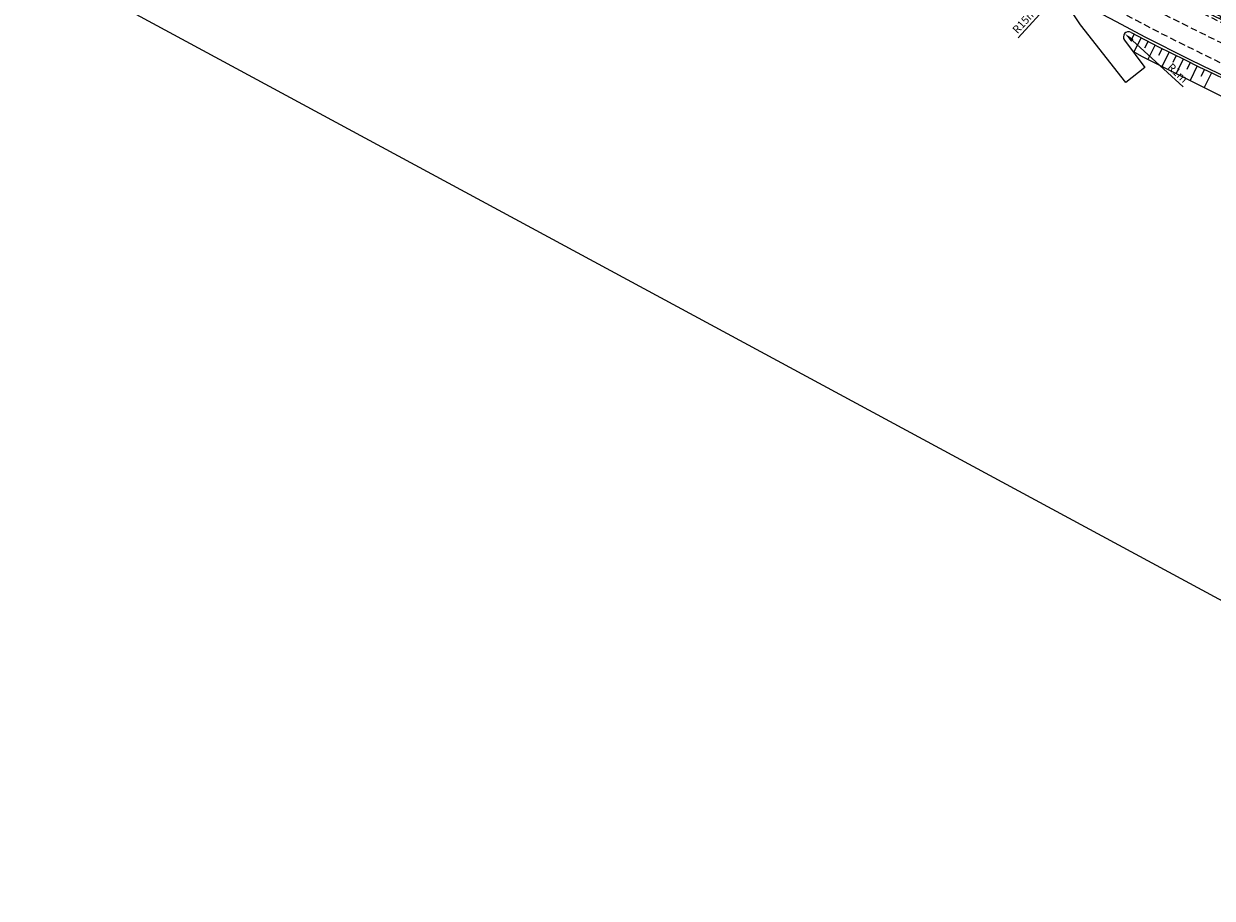
# Model space of a CAD drawing. Units: metres. Extents: x 599614 to 608505, y 2060509 to 2062265.
# Drawn here: x 601915 to 602143, y 2060990 to 2061158 of the extents above; entities that cross this region are included whole.
import ezdxf

# ---------------------------------------------------------------- set-up
doc = ezdxf.new("R2010")
doc.units = ezdxf.units.M
doc.header["$LTSCALE"] = 5
doc.header["$MEASUREMENT"] = 0
doc.linetypes.add('CENTER', pattern=[2, 1.25, -0.25, 0.25, -0.25])
doc.linetypes.add('HIDDEN', pattern=[0.375, 0.25, -0.125])
doc.layers.get('Defpoints').update_dxf_attribs({"linetype": 'CONTINUOUS'})
doc.layers.add('a2_SHEET_VIEWDEF', color=2, linetype='CONTINUOUS', plot=False)
doc.layers.add('PAINT', color=30, linetype='HIDDEN', plot=False)
for name, color, linetype in [('CL', 6, 'CENTER'), ('DIM', 8, 'CONTINUOUS'), ('NEW-XUAT_MN', 2, 'CONTINUOUS'), ('NEW-XUAT_PC', 1, 'CONTINUOUS'), ('NEW-XUAT_VD', 1, 'CONTINUOUS'), ('POINT', 4, 'CONTINUOUS'), ('TLFIL', 30, 'CONTINUOUS')]:
    doc.layers.add(name, color=color, linetype=linetype)
doc.styles.add('uni', font='ARIAL.TTF')
doc.dimstyles.new('1-1000-Text', dxfattribs={"dimtxt": 1.5, "dimasz": 2, "dimexe": 0.5, "dimexo": 0.5, "dimgap": 0.5, "dimtad": 1, "dimdsep": 46, "dimtxsty": 'uni', "dimcen": 0, "dimdle": 0.5, "dimclrd": 9, "dimclre": 9, "dimclrt": 2, "dimaunit": 1, "dimadec": 0, "dimazin": 0, "dimtfac": 1, "dimtofl": 0, "dimtmove": 0, "dimatfit": 3, "dimfxl": 0, "dimtolj": 1, "dimtzin": 0, "dimarcsym": 0})

# ---------------------------------------------------------------- blocks, each defined once
blk = doc.blocks.new('*D49')
at = {"layer": 'Defpoints', "color": 0}
for p in [(602113.01, 2061163.2), (602102.87, 2061152.14)]:
    blk.add_point(p, dxfattribs=at)
at = {"layer": 'DIM', "color": 9, "lineweight": -2}
blk.add_line((602105.46, 2061154.96), (602111.66, 2061161.72), dxfattribs=at)
at = {"layer": 'DIM', "color": 9}
blk.add_solid([(602111.41, 2061161.95), (602111.9, 2061161.5), (602113.01, 2061163.2)], dxfattribs=at)
at = {"layer": 'DIM', "color": 2, "insert": (602106.65, 2061158.14), "char_height": 1.5, "attachment_point": 5, "rotation": 47.492, "style": 'uni'}
blk.add_mtext('\\A1;R15m', dxfattribs=at)
blk = doc.blocks.new('*D50')
at = {"layer": 'Defpoints', "color": 0}
for p in [(602125.86, 2061155.77), (602126.6, 2061155.09)]:
    blk.add_point(p, dxfattribs=at)
at = {"layer": 'DIM', "color": 9, "lineweight": -2}
blk.add_line((602137.04, 2061145.58), (602127.34, 2061154.42), dxfattribs=at)
at = {"layer": 'DIM', "color": 9}
blk.add_solid([(602127.56, 2061154.67), (602127.11, 2061154.17), (602125.86, 2061155.77)], dxfattribs=at)
at = {"layer": 'DIM', "color": 2, "insert": (602135.99, 2061148.23), "char_height": 1.5, "attachment_point": 5, "rotation": 317.6378, "style": 'uni'}
blk.add_mtext('\\A1;R1m', dxfattribs=at)

msp = doc.modelspace()

# ---------------------------------------------------------------- linework, layer by layer
at = {"layer": 'a2_SHEET_VIEWDEF'}
msp.add_lwpolyline([(601915.368, 2061171.068), (602034.178, 2061391.032), (602368.523, 2061210.441), (602249.713, 2060990.477)], close=True, dxfattribs=at)
at = {"layer": 'CL'}
msp.add_arc((602363.929, 2061607.921), 500, 230.44601, 252.76447, dxfattribs=at)
at = {"layer": 'NEW-XUAT_MN'}
for radius in [490.25, 509.75]:
    msp.add_arc((602363.929, 2061607.921), radius, 230.44601, 252.76447, dxfattribs=at)
at = {"layer": 'NEW-XUAT_PC'}
for radius in [499.75, 500.25]:
    msp.add_arc((602363.929, 2061607.921), radius, 230.44601, 252.76447, dxfattribs=at)
at = {"layer": 'NEW-XUAT_VD'}
for p, q in [((602117.375, 2061157.428), (602115.35, 2061160.465)), ((602126.05, 2061146.394), (602117.375, 2061157.428)), ((602125.8, 2061154.495), (602129.714, 2061149.274)), ((602129.714, 2061149.274), (602126.05, 2061146.394))]:
    msp.add_line(p, q, dxfattribs=at)
for centre, radius, start, end in [((602363.929, 2061607.921), 489.75, 236.32635, 252.76447), ((602126.601, 2061155.095), 1, 62.34077, 216.85198), ((602363.929, 2061607.921), 510.25, 242.34077, 252.76447)]:
    msp.add_arc(centre, radius, start, end, dxfattribs=at)
at = {"layer": 'PAINT'}
for radius in [492.25, 495.75, 499.25, 500.75, 504.25, 507.75]:
    msp.add_arc((602363.929, 2061607.921), radius, 230.44601, 252.76447, dxfattribs=at)
at = {"layer": 'POINT'}
msp.add_lwpolyline([(602127.382, 2061152.385), (602129.064, 2061151.427), (602147.439, 2061142.255), (602166.276, 2061134.072), (602185.383, 2061126.547), (602204.835, 2061119.972), (602211.857, 2061117.77), (602224.502, 2061114.173), (602244.326, 2061109.334), (602263.99, 2061104.268), (602283.758, 2061100.072), (602303.43, 2061095.894), (602315.41, 2061093.645), (602323.096, 2061092.151), (602342.708, 2061088.23), (602362.316, 2061084.29), (602381.942, 2061080.437), (602401.561, 2061076.556), (602421.181, 2061072.674), (602440.805, 2061068.812), (602460.413, 2061064.872), (602480.18, 2061061.736), (602499.637, 2061057.03)], dxfattribs=at)
at = {"layer": 'TLFIL'}
for p, q in [((602127.688, 2061155.654), (602126.995, 2061154.327)), ((602129.017, 2061154.963), (602127.612, 2061152.254)), ((602130.349, 2061154.274), (602129.663, 2061152.941)), ((602131.684, 2061153.59), (602130.271, 2061150.824)), ((602133.02, 2061152.909), (602132.342, 2061151.571)), ((602134.359, 2061152.232), (602132.971, 2061149.476)), ((602135.7, 2061151.559), (602135.029, 2061150.217)), ((602137.042, 2061150.89), (602135.672, 2061148.128)), ((602138.387, 2061150.225), (602137.724, 2061148.879)), ((602139.733, 2061149.564), (602138.372, 2061146.78)), ((602141.082, 2061148.907), (602140.427, 2061147.557)), ((602142.432, 2061148.254), (602141.073, 2061145.432))]:
    msp.add_line(p, q, dxfattribs=at)

# ---------------------------------------------------------------- dimensions: what is measured, and where the dimension line sits
at = {"layer": 'DIM'}
for center, mpoint, picture, middle in [((602102.872, 2061152.14), (602113.007, 2061163.197), '*D49', (602107.584, 2061157.28)), ((602126.601, 2061155.095), (602125.862, 2061155.768), '*D50', (602135.143, 2061147.305))]:
    dim = msp.add_radius_dim(center=center, mpoint=mpoint, dimstyle='1-1000-Text', override={"dimpost": 'm'}, dxfattribs=at)
    dim.commit()
    dim.dimension.update_dxf_attribs({"geometry": picture, "text_midpoint": middle, "dimtype": 164})

doc.saveas('drawing.dxf')
